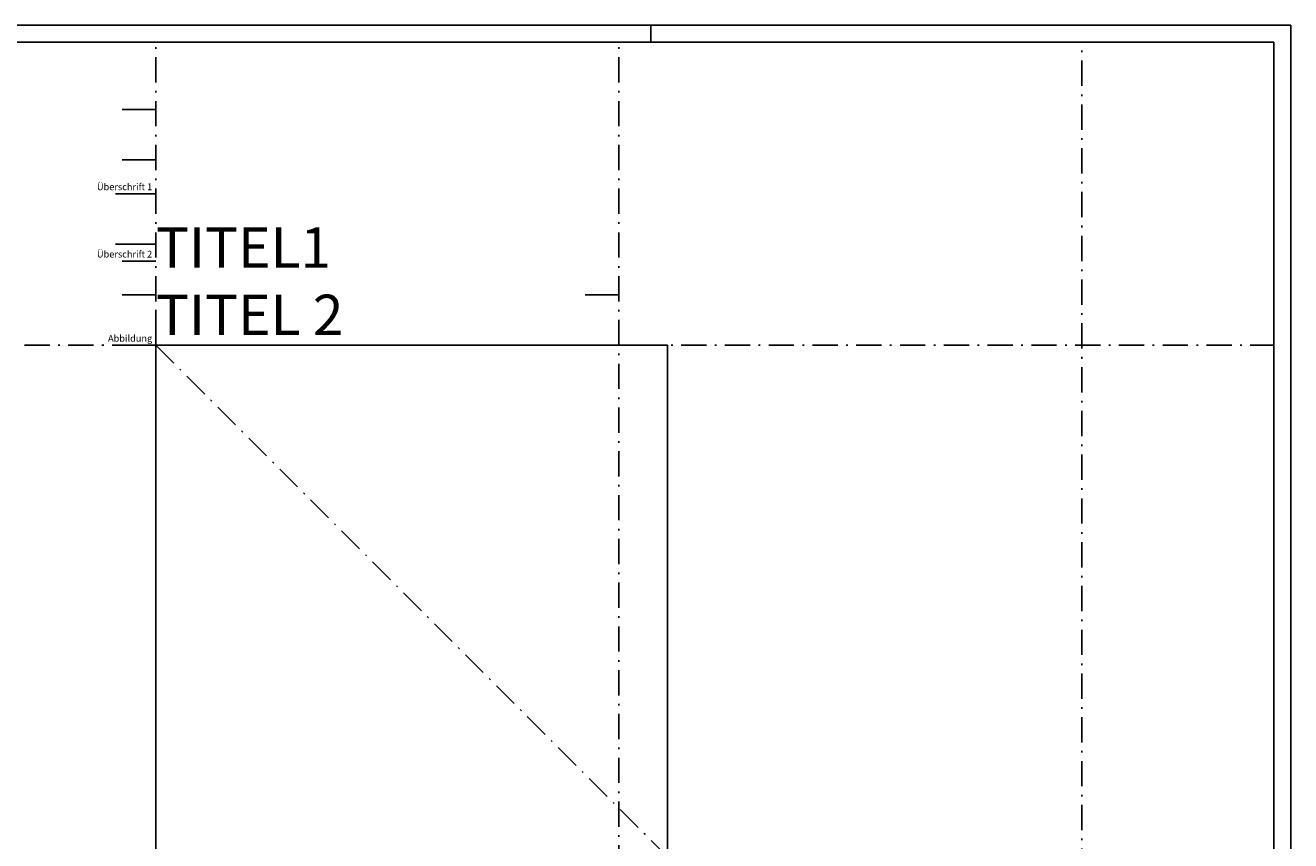
# Model space of a CAD drawing. Units: millimetres. Extents: x 0 to 2498, y -941 to 841.
# Drawn here: x 813 to 1189, y 599 to 841 of the extents above; entities that cross this region are included whole.
import ezdxf

# ---------------------------------------------------------------- set-up
doc = ezdxf.new("R2010")
doc.units = ezdxf.units.MM
doc.header["$LTSCALE"] = 5
doc.linetypes.add('STRICHPUNKT2', pattern=[1.3, 0.75, -0.25, 0.05, -0.25])
doc.layers.add('HILFSSRASTER', color=6, linetype='Continuous', plot=False)
doc.layers.add('KONTUR', color=7, linetype='Continuous')
doc.layers.add('TEXT', color=1, linetype='Continuous')
doc.layers.add('RAHMEN', color=7, linetype='Continuous', lineweight=0)
doc.styles.add('ARIAL', font='arial.ttf')
doc.styles.add('ARIAL 2.0', font='arial.ttf', dxfattribs={"height": 2})
doc.styles.add('ARIALBD 2.0', font='txt', dxfattribs={"height": 2})
picture_1 = doc.add_image_def('image1.jpg', size_in_pixel=(2674, 4401))

# ---------------------------------------------------------------- blocks, each defined once
blk = doc.blocks.new('A0Q')
at = {"layer": 'RAHMEN', "color": 5, "linetype": 'Continuous', "lineweight": -3}
for p, q in [((0, 841), (1189, 841)), ((999, 836), (999, 841)), ((1189, 0), (1189, 841))]:
    blk.add_line(p, q, dxfattribs=at)
at = {"layer": 'RAHMEN', "linetype": 'Continuous', "lineweight": -3}
for p in [(20, 836), (1184, 5)]:
    blk.add_line(p, (1184, 836), dxfattribs=at)
blk = doc.blocks.new('Ansichtsraster')
at = {"layer": 'HILFSSRASTER', "color": 234, "linetype": 'STRICHPUNKT2', "lineweight": -3, "ltscale": 2}
for p, q in [((832, 0), (832, 831)), ((1107, 25), (1107, 831)), ((0, 741), (1164, 741))]:
    blk.add_line(p, q, dxfattribs=at)
at = {"layer": 'HILFSSRASTER', "color": 5, "linetype": 'STRICHPUNKT2', "lineweight": -3, "ltscale": 2}
blk.add_line((969.5, 0), (969.5, 831), dxfattribs=at)
at = {"layer": 'HILFSSRASTER', "color": 7, "lineweight": -3}
for p, q in [((832, 811), (822, 811)), ((832, 786), (820, 786))]:
    blk.add_line(p, q, dxfattribs=at)
at = {"layer": 'HILFSSRASTER', "color": 251, "lineweight": -3}
for p, q in [((832, 796), (822, 796)), ((832, 771), (820, 771))]:
    blk.add_line(p, q, dxfattribs=at)
at = {"layer": 'HILFSSRASTER', "color": 171, "lineweight": -3, "true_color": 0x7575ff}
for p, q in [((832, 786), (822, 786)), ((832, 766), (822, 766))]:
    blk.add_line(p, q, dxfattribs=at)
at = {"layer": 'HILFSSRASTER', "color": 1, "lineweight": -3}
for p, q in [((832, 756), (822, 756)), ((969.5, 756), (959.5, 756))]:
    blk.add_line(p, q, dxfattribs=at)
at = {"layer": 'HILFSSRASTER', "color": 7, "linetype": 'Continuous', "lineweight": -3}
for q in [(832, 751), (822, 741)]:
    blk.add_line((832, 741), q, dxfattribs=at)
at = {"layer": 'HILFSSRASTER', "color": 251, "linetype": 'STRICHPUNKT2', "lineweight": -3, "ltscale": 2}
blk.add_line((832, 741), (1082, 491), dxfattribs=at)
at = {"layer": 'HILFSSRASTER', "color": 171, "linetype": 'Continuous', "lineweight": -3, "true_color": 0x7575ff, "char_height": 2, "attachment_point": 9, "style": 'ARIALBD 2.0'}
for s, insert in [('Überschrift 1', (830.9, 787.04)), ('Überschrift 2', (830.9, 767.04))]:
    blk.add_mtext_dynamic_manual_height_columns(s, width=21.4838, gutter_width=9, heights=[0], dxfattribs=dict(at, insert=insert))
at = {"layer": 'HILFSSRASTER', "color": 7, "linetype": 'Continuous', "lineweight": -3, "insert": (830.9, 742.04), "char_height": 2, "attachment_point": 9, "style": 'ARIAL 2.0'}
blk.add_mtext_dynamic_manual_height_columns('Abbildung', width=12.05, gutter_width=9, heights=[0], dxfattribs=at)

msp = doc.modelspace()

# ---------------------------------------------------------------- block references
at = {"layer": 'HILFSSRASTER', "lineweight": -3}
msp.add_blockref('Ansichtsraster', (20, 5), dxfattribs=at)
at = {"layer": 'RAHMEN'}
msp.add_blockref('A0Q', (0, 0), dxfattribs=at)

# ---------------------------------------------------------------- texts
at = {"layer": 'TEXT', "color": 171, "lineweight": -3, "true_color": 0x7575ff, "char_height": 12, "attachment_point": 1, "style": 'ARIAL'}
for s, width, insert in [('{\\f@Arial Unicode MS|b1|i0|c0|p34;TITEL1}', 145.2972, (852, 781)), ('{\\f@Arial Unicode MS|b1|i0|c0|p34;TITEL 2}', 237.79825, (852, 761))]:
    msp.add_mtext_dynamic_manual_height_columns(s, width=width, gutter_width=35, heights=[0], dxfattribs=dict(at, insert=insert))

# ---------------------------------------------------------------- referenced raster images: frames only (the image files are external)
at = {"layer": 'KONTUR', "linetype": 'Continuous', "lineweight": -3}
image = msp.add_image(picture_1, insert=(852, 496), size_in_units=(151.897, 250), dxfattribs=at)
image.dxf.flags = 7

doc.saveas('drawing.dxf')
